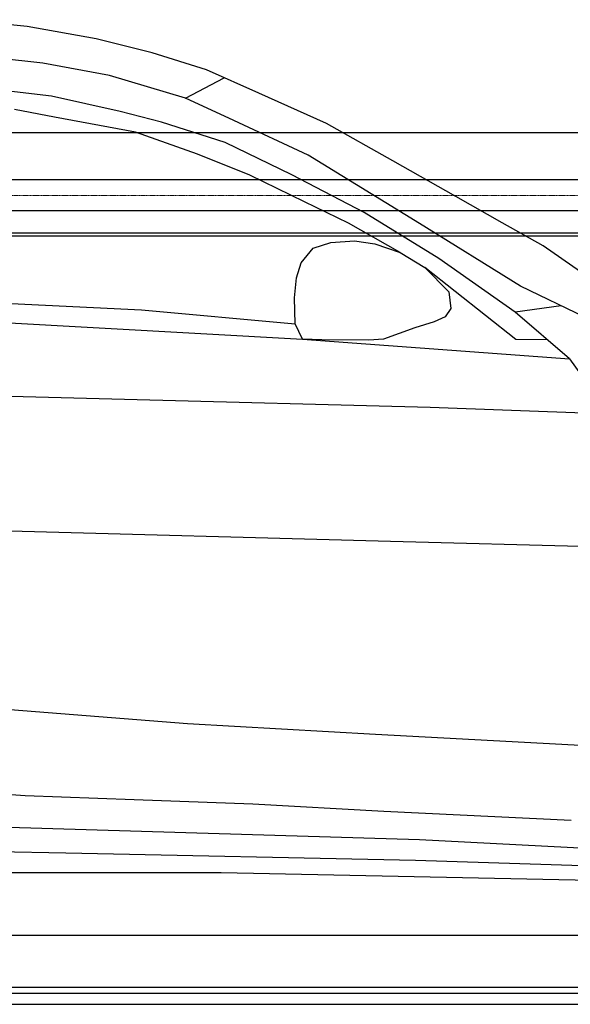
# Model space of a CAD drawing. Units: millimetres. Extents: x -650 to 13031, y 335 to 9785.
# Drawn here: x 2506 to 3303, y 4504 to 5932 of the extents above; entities that cross this region are included whole.
import ezdxf

# ---------------------------------------------------------------- set-up
doc = ezdxf.new("R2010")
doc.units = ezdxf.units.MM
doc.linetypes.add('CENTER', pattern=[2, 1.25, -0.25, 0.25, -0.25])
for name, color, linetype in [('00_H_Frame', 7, 'Continuous'), ('00_J_FRAME', 3, 'Continuous'), ('C63S', 8, 'Continuous'), ('パレット_標準', 6, 'Continuous')]:
    doc.layers.add(name, color=color, linetype=linetype)

# ---------------------------------------------------------------- blocks, each defined once
blk = doc.blocks.new('C63S 側面')
at = {"layer": 'C63S', "color": 8}
for p, q in [((46606.6, 965.1), (46704.9, 975.1)), ((46506.5, 947.4), (46606.6, 965.1)), ((46425.4, 927), (46506.5, 947.4)), ((46346.7, 902.6), (46425.4, 927)), ((46583.6, 911.9), (46725, 928.3)), ((46270.6, 868.5), (46346.7, 902.6)), ((46487.2, 894.4), (46583.6, 911.9)), ((46377, 861.5), (46320.8, 891)), ((46377, 861.5), (46487.2, 894.4)), ((46571.2, 864.2), (46684.3, 877.2)), ((46172.8, 824.6), (46270.6, 868.5)), ((46307, 828.9), (46377, 861.5)), ((46471.5, 841.8), (46571.2, 864.2)), ((46566.8, 833.9), (46624.9, 844.9)), ((46199.3, 778.8), (46307, 828.9)), ((46411.8, 826.5), (46471.5, 841.8)), ((46449.6, 811.8), (46566.8, 833.9)), ((46076.7, 770.2), (46172.8, 824.6)), ((46319.4, 797.1), (46411.8, 826.5)), ((46359.6, 780), (46449.6, 811.8)), ((46222.8, 750.3), (46319.4, 797.1)), ((46038, 679.3), (46199.3, 778.8)), ((46283.7, 749.6), (46359.6, 780)), ((45985.5, 718.6), (46076.7, 770.2)), ((46118, 695.7), (46222.8, 750.3)), ((46204.6, 711), (46283.7, 749.6)), ((45918, 680.4), (45985.5, 718.6)), ((46140.8, 680), (46204.6, 711)), ((46009.9, 628.9), (46118, 695.7)), ((45858.8, 646.9), (45918, 680.4)), ((45891.5, 588.8), (46038, 679.3)), ((46066, 637.6), (46140.8, 680)), ((45804.7, 609.4), (45858.8, 646.9)), ((46102.6, 650), (46066, 637.6)), ((46132.1, 654.6), (46102.6, 650)), ((46166.6, 652.1), (46132.1, 654.6)), ((46192, 643.9), (46166.6, 652.1)), ((46209.3, 622.3), (46192, 643.9)), ((45899.5, 550.9), (46009.9, 628.9)), ((46066, 637.6), (46030.2, 615.8)), ((45898.3, 511.5), (46030.2, 615.8)), ((46030.2, 615.8), (45995.7, 580.5)), ((46216.2, 600.5), (46209.3, 622.3)), ((46219.2, 571.7), (46216.2, 600.5)), ((45797.4, 543.2), (45891.5, 588.8)), ((45995.7, 580.5), (45992.8, 556)), ((46218, 533.9), (46219.2, 571.7)), ((46792.1, 571.3), (46440.6, 554.1)), ((45832.6, 560.2), (45899.5, 550.9)), ((45820.8, 483), (45899.5, 550.9)), ((45992.8, 556), (46000.7, 544.3)), ((46000.7, 544.3), (46016.9, 537)), ((46440.6, 554.1), (46218, 533.9)), ((46016.9, 537), (46044.5, 528.1)), ((46741.5, 541.7), (46207.5, 511.7)), ((46207.5, 511.7), (46218, 533.9)), ((46044.5, 528.1), (46090.3, 511.9)), ((45853.2, 511), (45898.3, 511.5)), ((46090.3, 511.9), (46111.2, 510.3)), ((46111.2, 510.3), (46179.6, 510.6)), ((46179.6, 510.6), (46207.5, 511.7)), ((45820.8, 483), (45794.7, 447.1)), ((46465.4, 424.4), (46796.9, 433)), ((46022.6, 412.8), (46465.4, 424.4)), ((45778.5, 403.6), (46022.6, 412.8)), ((46080.1, 218.3), (46777.2, 237.1)), ((45754.5, 209.5), (46080.1, 218.3)), ((46374.1, -46.4), (47089.7, 10)), ((46101.7, -61.5), (46374.1, -46.4)), ((45785.3, -78.9), (46101.7, -61.5)), ((46765.6, -138.5), (46609.4, -150.3)), ((46451.5, -156.1), (46279.6, -162.4)), ((46609.4, -150.3), (46451.5, -156.1)), ((46279.6, -162.4), (46089.7, -173.1)), ((46089.7, -173.1), (45818.3, -186)), ((46376.4, -204.4), (46674, -195.5)), ((46037.9, -214.5), (46376.4, -204.4)), ((45726.5, -230.7), (46037.9, -214.5)), ((47072.1, -222.6), (46550.5, -233.4)), ((46550.5, -233.4), (46043.9, -244)), ((46043.9, -244), (45717.6, -254.6)), ((46325.5, -261.7), (45789.1, -273)), ((46925.1, -262.4), (46325.5, -261.7))]:
    blk.add_line(p, q, dxfattribs=at)
blk.add_lwpolyline([(46207.5, 511.7), (45820.8, 483)], dxfattribs=at)

msp = doc.modelspace()

# ---------------------------------------------------------------- linework, layer by layer
at = {"layer": '00_H_Frame'}
for p, q in [((1691.025, 5768.916, 312), (3856.025, 5768.916, 312)), ((3710.025, 5699.916, 312), (1557.825, 5699.916, 312)), ((3710.025, 5654.916, 312), (1557.825, 5654.916, 312)), ((1691.025, 5623.416, 312), (3856.025, 5623.416, 312)), ((1691.025, 5618.916, 312), (3856.025, 5618.916, 312))]:
    msp.add_line(p, q, dxfattribs=at)
at = {"layer": '00_H_Frame', "color": 1, "linetype": 'CENTER', "lineweight": 13}
msp.add_line((3710.025, 5677.416, 312), (1557.825, 5677.416, 312), dxfattribs=at)
at = {"layer": '00_J_FRAME', "color": 3}
for p, q in [((1956.025, 4529.221, 78), (3516.025, 4529.221, 78)), ((1956.025, 4520.221, 78), (3516.025, 4520.221, 78))]:
    msp.add_line(p, q, dxfattribs=at)
at = {"layer": 'パレット_標準', "color": 6}
for p, q in [((3887.498, 4604.221, 78), (871.025, 4604.221, 78)), ((871.025, 4504.221, 78), (3881.025, 4504.221, 78))]:
    msp.add_line(p, q, dxfattribs=at)

# ---------------------------------------------------------------- block references
at = {"layer": 'C63S', "xscale": -1}
msp.add_blockref('C63S 側面', (49122.943, 4957.254, 78), dxfattribs=at)

doc.saveas('drawing.dxf')
